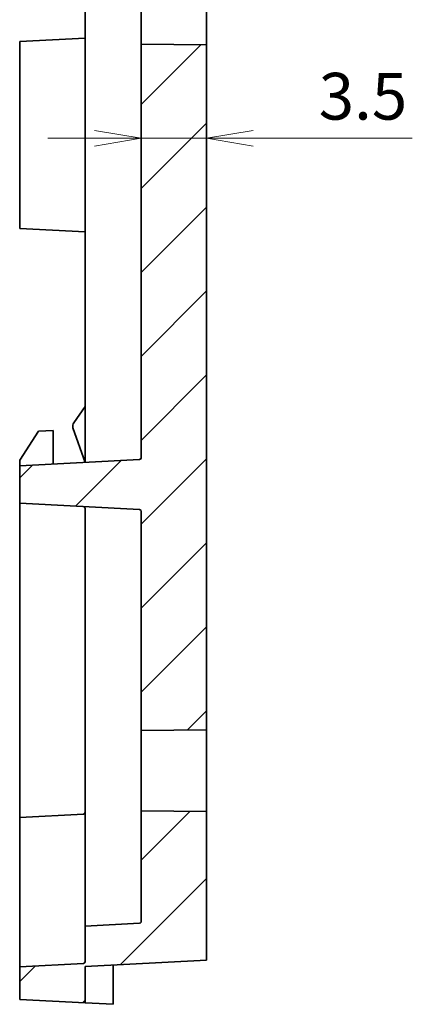
# Model space of a CAD drawing. Units: millimetres. Extents: x 22 to 1009, y 12 to 434.
# Drawn here: x 876 to 897, y 131 to 184 of the extents above; entities that cross this region are included whole.
import ezdxf

# ---------------------------------------------------------------- set-up
doc = ezdxf.new("R2010")
doc.units = ezdxf.units.MM
doc.header["$LTSCALE"] = 1.5
doc.layers.get('Defpoints').update_dxf_attribs({"lineweight": 25})
for name, color, linetype, lineweight in [('Dimension (ISO)', 7, 'Continuous', 18), ('Dimension (ISO) @ 1', 7, 'Continuous', 18), ('Hatch (ISO)', 1, 'Continuous', 18), ('Visible (ISO)', 7, 'Continuous', 35)]:
    doc.layers.add(name, color=color, linetype=linetype, lineweight=lineweight)
doc.styles.add('Note Text (TK)', font='MS PGothic.ttf')
doc.dimstyles.new('Default - Method 1b (TK)', dxfattribs={"dimscale": 1.5, "dimtxt": 2.5, "dimasz": 2.5, "dimexe": 1, "dimexo": 1.5, "dimgap": 1, "dimtad": 1, "dimtoh": 1, "dimrnd": 1e-08, "dimdsep": 46, "dimtxsty": 'Note Text (TK)', "dimblk": 'OPEN', "dimcen": 0.09, "dimdle": 5, "dimclrd": 100, "dimclre": 100, "dimclrt": 7, "dimadec": 1, "dimazin": 1, "dimtfac": 1, "dimtmove": 0, "dimatfit": 3, "dimldrblk": 'OPEN', "dimfxl": 1, "dimtolj": 1, "dimlwd": -1, "dimlwe": -1, "dimarcsym": 0})
pattern_1 = [(45, (603.75, 4), (-2.245064, 2.245064), [])]

# ---------------------------------------------------------------- blocks, each defined once
blk = doc.blocks.new('_Open')
at = {"color": 0, "linetype": 'ByBlock', "lineweight": -2}
for p, q in [((-1, 0.167), (0, 0)), ((-1, -0.167), (0, 0)), ((0, 0), (-1, 0))]:
    blk.add_line(p, q, dxfattribs=at)
blk = doc.blocks.new('*D52')
at = {"layer": 'Defpoints', "color": 0}
for p in [(882.627, 182.83), (886.127, 182.8), (886.127, 177.8)]:
    blk.add_point(p, dxfattribs=at)
at = {"layer": 'Dimension (ISO)', "color": 100}
for p, q in [((882.627, 181.33), (882.627, 176.8)), ((880.127, 177.8), (877.627, 177.8)), ((882.627, 177.8), (886.127, 177.8)), ((888.627, 177.8), (897.133, 177.8))]:
    blk.add_line(p, q, dxfattribs=at)
at = {"layer": 'Dimension (ISO)', "color": 100, "xscale": 2.5, "yscale": 2.5, "zscale": 2.5}
blk.add_blockref('_Open', (882.627, 177.8), dxfattribs=at)
at = {"layer": 'Dimension (ISO)', "color": 100, "xscale": 2.5, "yscale": 2.5, "zscale": 2.5, "rotation": 180}
blk.add_blockref('_Open', (886.127, 177.8), dxfattribs=at)
at = {"layer": 'Dimension (ISO)', "color": 7, "insert": (892.127, 180.05), "char_height": 2.5, "attachment_point": 4, "style": 'Note Text (TK)'}
blk.add_mtext('\\A1;3.5', dxfattribs=at)

msp = doc.modelspace()

# ---------------------------------------------------------------- hatches: boundary and pattern name
at = {"layer": 'Hatch (ISO)'}
h = msp.add_hatch(dxfattribs=at)
h.set_pattern_fill('ANSI31', color=256, scale=25.4, style=0)
h.set_pattern_definition(pattern_1)
edge = h.paths.add_edge_path()
edge.add_line((886.1273, 146.161), (886.1273, 182.8))
edge.add_line((886.1273, 182.8), (882.6273, 182.8305))
edge.add_line((882.6273, 182.8305), (882.6273, 160.716))
edge.add_ellipse((882.5273, 160.716), major_axis=(0, -0.1), ratio=1, start_angle=3, end_angle=90, ccw=False)
edge.add_line((882.5325, 160.6162), (876.1273, 160.2805))
edge.add_line((876.1273, 160.2805), (876.1273, 158.2805))
edge.add_line((876.1273, 158.2805), (882.5325, 157.9448))
edge.add_ellipse((882.5273, 157.845), major_axis=(0.0999, -0.0052), ratio=1, start_angle=3, end_angle=90, ccw=False)
edge.add_line((882.6273, 157.845), (882.6273, 146.1305))
edge.add_line((882.6273, 146.1305), (886.1273, 146.161))
h = msp.add_hatch(dxfattribs=at)
h.set_pattern_fill('ANSI31', color=256, scale=25.4, style=0)
h.set_pattern_definition(pattern_1)
edge = h.paths.add_edge_path()
edge.add_line((886.1273, 133.8425), (886.1273, 141.8))
edge.add_line((886.1273, 141.8), (882.6273, 141.8305))
edge.add_line((882.6273, 141.8305), (882.6273, 135.916))
edge.add_ellipse((882.5273, 135.916), major_axis=(0, -0.1), ratio=1, start_angle=3, end_angle=90, ccw=False)
edge.add_line((882.5325, 135.8162), (879.6273, 135.6639))
edge.add_line((879.6273, 135.6639), (879.6273, 133.7588))
edge.add_ellipse((879.5273, 133.7588), major_axis=(0, -0.1), ratio=1, start_angle=3, end_angle=90, ccw=False)
edge.add_line((879.5325, 133.659), (876.1273, 133.4805))
edge.add_line((876.1273, 133.4805), (876.1273, 131.7425))
edge.add_line((876.1273, 131.7425), (879.6273, 131.5591))
edge.add_line((879.6273, 131.5591), (879.6273, 133.5019))
edge.add_line((879.6273, 133.5019), (886.1273, 133.8425))

# ---------------------------------------------------------------- linework, layer by layer
at = {"layer": 'Visible (ISO)'}
for p, q in [((879.6273, 160.5638), (879.6273, 195.3972)), ((882.6273, 182.8305), (882.6273, 187.1305)), ((886.1273, 187.161), (886.1273, 182.8)), ((879.6273, 183.1639), (876.1273, 182.9805)), ((876.1273, 181.4826), (876.1273, 182.9805)), ((886.1273, 182.8), (882.6273, 182.8305)), ((882.6273, 182.8305), (882.6273, 160.716)), ((886.1273, 146.161), (886.1273, 182.8)), ((876.1273, 174.4784), (876.1273, 181.4826)), ((876.1273, 172.9805), (876.1273, 174.4784)), ((876.1273, 172.9805), (879.6273, 172.7971)), ((879.6273, 163.4639), (879.0155, 162.5899)), ((878.9781, 162.3188), (879.6273, 160.4639)), ((876.1273, 160.5805), (877.1259, 162.1328)), ((877.1259, 162.1328), (877.9273, 162.1748)), ((877.9273, 160.3748), (877.9273, 162.1748)), ((882.5325, 160.6162), (876.1273, 160.2805)), ((876.1273, 160.2805), (876.1273, 160.5805)), ((876.1273, 160.2805), (876.1273, 158.2805)), ((879.6273, 160.5638), (879.6273, 160.4639)), ((876.1273, 158.2805), (882.5325, 157.9448)), ((876.1273, 158.2805), (876.1273, 158.1806)), ((876.1273, 141.5804), (876.1273, 158.1806)), ((879.6273, 158.0022), (879.6273, 157.9972)), ((879.6273, 135.7638), (879.6273, 157.9972)), ((882.6273, 157.845), (882.6273, 146.1305)), ((882.6273, 146.1305), (886.1273, 146.161)), ((882.6273, 141.8305), (882.6273, 146.1305)), ((886.1273, 146.161), (886.1273, 141.8)), ((886.1273, 141.8), (882.6273, 141.8305)), ((882.6273, 141.8305), (882.6273, 135.916)), ((886.1273, 133.8425), (886.1273, 141.8)), ((879.5325, 141.659), (876.1273, 141.4805)), ((876.1273, 141.5804), (876.1273, 141.4805)), ((876.1273, 139.9826), (876.1273, 141.4805)), ((876.1273, 133.5804), (876.1273, 139.9826)), ((882.5325, 135.8162), (879.6273, 135.6639)), ((879.6273, 135.7638), (879.6273, 135.6639)), ((879.6273, 135.6639), (879.6273, 133.7588)), ((879.6273, 133.5019), (886.1273, 133.8425)), ((879.5325, 133.659), (876.1273, 133.4805)), ((876.1273, 133.5804), (876.1273, 133.4805)), ((876.1273, 133.4805), (876.1273, 131.7425)), ((879.6273, 131.5591), (879.6273, 133.5019)), ((881.1273, 133.5805), (881.1273, 131.4805)), ((876.1273, 131.7425), (879.6273, 131.5591)), ((881.1273, 131.4805), (879.6273, 131.5591))]:
    msp.add_line(p, q, dxfattribs=at)
for centre, radius, start, end in [((879.2612, 162.4179), 0.3, 145.00798, 199.29005), ((882.5273, 160.716), 0.1, 273, 0), ((879.5273, 158.0022), 0.1, 0, 87), ((882.5273, 157.845), 0.1, 0, 87), ((879.5273, 141.7588), 0.1, 273, 0), ((882.5273, 135.916), 0.1, 273, 0), ((879.5273, 133.7588), 0.1, 273, 0)]:
    msp.add_arc(centre, radius, start, end, dxfattribs=at)

# ---------------------------------------------------------------- dimensions: what is measured, and where the dimension line sits
at = {"layer": 'Dimension (ISO) @ 1', "color": 100}
dim = msp.add_linear_dim(base=(886.1273, 177.8), p1=(882.6273, 182.8305), p2=(886.1273, 182.8), angle=180, dimstyle='Default - Method 1b (TK)', override={"dimscale": 1, "dimgap": 1, "dimtoh": 0, "dimdec": 2, "dimse2": 1, "dimtol": 0, "dimlim": 0, "dimtp": 0, "dimtm": 0, "dimtdec": 2, "dimtix": 0, "dimtofl": 1, "dimtmove": 0, "dimatfit": 1}, dxfattribs=at)
dim.commit()
dim.dimension.update_dxf_attribs({"geometry": '*D52', "text_midpoint": (894.1301, 177.8), "dimtype": 128})

doc.saveas('drawing.dxf')
